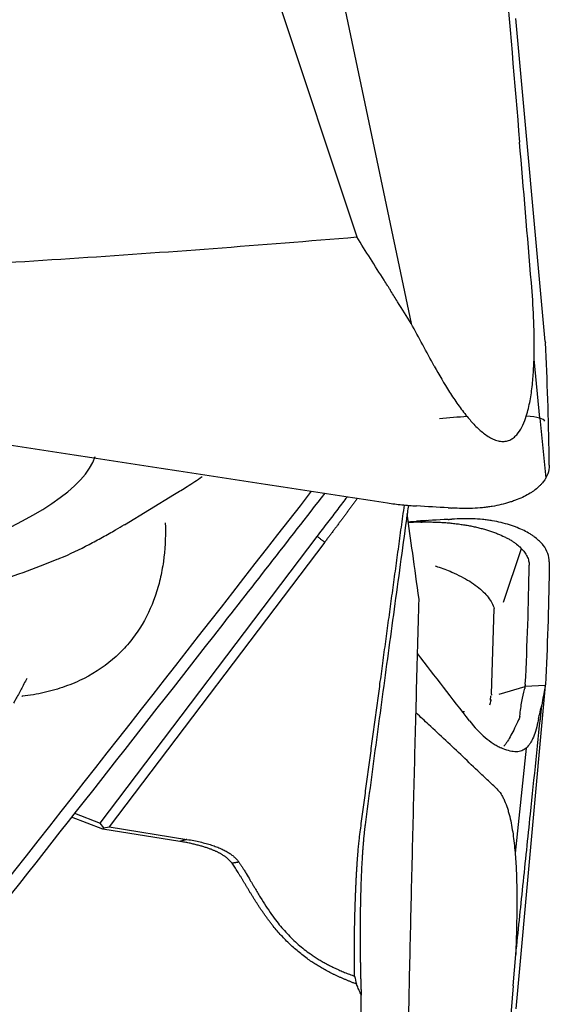
# Model space of a CAD drawing. Units: millimetres. Extents: x 205 to 300, y 175 to 339.
# Drawn here: x 283 to 287, y 240 to 247 of the extents above; entities that cross this region are included whole.
import ezdxf

# ---------------------------------------------------------------- set-up
doc = ezdxf.new("R2010")
doc.units = ezdxf.units.MM
doc.layers.add('1', color=4, linetype='Continuous')

msp = doc.modelspace()

# ---------------------------------------------------------------- linework, layer by layer
at = {"layer": '1'}
for p, q in [((285.0102, 247.8774), (285.7042, 245.7906)), ((285.5336, 247.877), (286.1091, 245.145)), ((287.1083, 245.0113), (286.8894, 247.4167)), ((287.0678, 244.4414), (287.0243, 244.8806)), ((287.0667, 244.4418), (287.1113, 243.9941)), ((283.9756, 243.6488), (284.3472, 243.876)), ((286.2256, 243.6789), (286.1732, 243.6686)), ((283.7945, 241.4279), (285.4092, 243.5603)), ((285.4663, 243.5189), (283.8612, 241.3993)), ((286.7963, 243.0727), (286.9312, 243.471)), ((286.7071, 242.3861), (286.7277, 243.0241)), ((286.7643, 242.3868), (286.9576, 242.4447)), ((287.1083, 242.451), (286.8894, 240.0456)), ((287.1083, 242.451), (286.9576, 242.4449)), ((287.1071, 242.4447), (287.105, 242.4345)), ((286.7004, 242.3755), (286.6964, 242.3432)), ((286.9552, 242.4291), (286.9551, 242.4285)), ((286.9651, 241.9853), (286.8835, 241.2031)), ((283.6038, 241.501), (283.7945, 241.4279)), ((283.8142, 241.3834), (283.5814, 241.4725)), ((283.821, 241.3915), (283.7945, 241.4279)), ((283.8142, 241.3834), (283.821, 241.3915)), ((284.3882, 241.2913), (283.8142, 241.3834)), ((283.821, 241.3915), (283.8612, 241.3993)), ((283.8612, 241.3993), (284.4404, 241.3064)), ((286.869, 240.2159), (286.8885, 240.4497)), ((286.869, 240.2159), (286.682, 237.9707))]:
    msp.add_line(p, q, dxfattribs=at)
for centre, major_axis, ratio, start_param, end_param in [((286.3104, 244.3382), (0.7962, 0.078), 0.121571, 1.284263, 1.546593), ((286.3104, 244.3382), (0.7962, 0.078), 0.121571, 0.041851, 0.590138), ((280.9524, 243.7948), (2.8134, 0.4708), 0.272139, 3.003326, 6.144533), ((280.9524, 243.7948), (-3.7972, -0.6354), 0.272139, 2.07847, 2.250862), ((287.0363, 241.0552), (-0.1126, -1.5057), 0.056236, 3.558406, 3.7374), ((281.6715, 240.8395), (-5.2826, -1.6189), 0.098101, 3.078516, 3.088258), ((279.2485, 239.3347), (-7.4474, -3.1085), 0.13417, 3.052013, 3.056992)]:
    msp.add_ellipse(centre, major_axis=major_axis, ratio=ratio, start_param=start_param, end_param=end_param, dxfattribs=at)
for points, degree in [([(286.8037, 247.8319), (286.8414, 247.3866), (286.879, 246.9413), (286.9165, 246.496)], 3), ([(287.0046, 245.4491), (286.9753, 245.7981), (286.9459, 246.1471), (286.9165, 246.496)], 3), ([(286.2817, 244.8296), (286.2242, 244.9347), (286.1666, 245.0399), (286.1091, 245.145)], 3), ([(287.1083, 245.0113), (287.1084, 245.0092), (287.1086, 245.0071), (287.1087, 245.005)], 3), ([(287.1369, 244.1532), (287.1328, 244.4377), (287.1234, 244.7217), (287.1087, 245.005)], 3), ([(287.1377, 244.0911), (287.1375, 244.1118), (287.1372, 244.1325), (287.1369, 244.1532)], 3), ([(282.6385, 240.4144), (283.5694, 241.593), (284.4754, 242.7491), (285.3686, 243.8979)], 3), ([(285.7098, 243.8462), (285.591, 243.6835), (285.4663, 243.5189)], 2), ([(285.7314, 241.3739), (285.8846, 242.5287), (286.0593, 243.7949)], 2), ([(286.385, 243.7743), (286.3065, 243.7788), (286.228, 243.7833), (286.1494, 243.7878)], 3), ([(286.385, 243.7743), (286.394, 243.7738), (286.4029, 243.7733), (286.4118, 243.7728)], 3), ([(286.385, 243.688), (286.3065, 243.6835), (286.228, 243.679), (286.1494, 243.6745)], 3), ([(286.385, 243.688), (286.394, 243.6886), (286.4029, 243.689), (286.4118, 243.6895)], 3), ([(286.0887, 243.6702), (286.1089, 243.6719), (286.1291, 243.6733), (286.1494, 243.6745)], 3), ([(286.1623, 243.6676), (286.1381, 243.6667), (286.1139, 243.6655), (286.0897, 243.6638)], 3), ([(286.1753, 243.668), (286.1709, 243.6679), (286.1666, 243.6678), (286.1623, 243.6676)], 3), ([(286.181, 243.6682), (286.1791, 243.6682), (286.1772, 243.6681), (286.1753, 243.668)], 3), ([(285.4663, 243.5189), (285.4092, 243.5603)], 1), ([(286.2876, 243.3413), (286.2933, 243.3396), (286.2989, 243.3378), (286.3044, 243.3361)], 3), ([(286.9592, 242.4611), (286.9744, 242.7558), (286.9839, 243.0512), (286.9876, 243.3472)], 3), ([(287.1377, 243.3712), (287.1375, 243.3505), (287.1372, 243.3298), (287.1369, 243.3091)], 3), ([(287.1369, 243.3091), (287.1328, 243.0246), (287.1234, 242.7406), (287.1087, 242.4573)], 3), ([(286.5437, 242.1889), (286.4153, 242.3551), (286.2867, 242.5213), (286.158, 242.6876)], 3), ([(286.9568, 242.4387), (286.9564, 242.4355), (286.9558, 242.4323), (286.9552, 242.4291)], 3), ([(286.9568, 242.4387), (286.9573, 242.4428), (286.9579, 242.447), (286.9584, 242.4513)], 3), ([(286.9592, 242.4611), (286.9591, 242.4578), (286.9588, 242.4546), (286.9584, 242.4513)], 3), ([(287.1071, 242.4447), (287.1075, 242.4468), (287.1079, 242.4489), (287.1083, 242.451)], 3), ([(287.1083, 242.451), (287.1084, 242.4531), (287.1086, 242.4552), (287.1087, 242.4573)], 3), ([(286.7088, 242.3801), (286.7092, 242.3826), (286.7095, 242.3851), (286.7098, 242.3876)], 3), ([(286.6958, 242.3071), (286.6969, 242.3123), (286.6979, 242.3175), (286.699, 242.3225)], 3), ([(287.0572, 242.2001), (287.0652, 242.2378), (287.0734, 242.2727), (287.082, 242.305)], 3), ([(286.4991, 242.2553), (286.4961, 242.2554)], 1), ([(286.5072, 242.2554), (286.5039, 242.2549), (286.4994, 242.2554)], 2), ([(286.918, 242.2237), (286.9169, 242.2145), (286.914, 242.2053), (286.9095, 242.1961)], 3), ([(287.0572, 242.2001), (287.0556, 242.1929), (287.0541, 242.1857), (287.0525, 242.1787)], 3), ([(284.4404, 241.3064), (284.3882, 241.2913)], 1), ([(284.4404, 241.3064), (284.7458, 241.2562), (284.8263, 241.1369)], 2), ([(284.8263, 241.1369), (284.7756, 241.1286)], 1), ([(286.8939, 240.659), (286.8921, 240.5892), (286.8903, 240.5195), (286.8885, 240.4497)], 3), ([(285.6885, 240.2884), (285.6929, 240.269), (285.6974, 240.2495), (285.702, 240.2299)], 3)]:
    msp.add_open_spline(points, degree=degree, dxfattribs=at)
for points, knots in [([(277.1428, 245.3921), (277.1875, 245.3924), (277.2321, 245.3929), (277.3215, 245.3938), (277.3661, 245.3943), (277.5001, 245.3958), (277.768, 245.3991), (278.3931, 245.4091), (279.643, 245.4378), (280.7139, 245.4774), (282.1412, 245.5436), (282.8545, 245.5835), (284.2801, 245.6768), (284.9924, 245.7303), (285.7042, 245.7906)], [0, 0, 0, 0, 0.015625, 0.015625, 0.03125, 0.03125, 0.0625, 0.125, 0.25, 0.5, 0.5, 0.75, 0.75, 1, 1, 1, 1]), ([(286.1091, 245.145), (286.0756, 245.1989), (286.0422, 245.2529), (285.992, 245.3338), (285.9753, 245.3608), (285.9544, 245.3946), (285.9503, 245.4013), (285.9418, 245.4148), (285.9376, 245.4215), (285.9248, 245.4416), (285.8484, 245.5624), (285.7721, 245.6832), (285.7042, 245.7906)], [0, 0, 0, 0, 0.25, 0.25, 0.375, 0.375, 0.40625, 0.40625, 0.4375, 0.4375, 0.5, 1, 1, 1, 1]), ([(286.9666, 244.4569), (286.9785, 244.4941), (286.9875, 244.5325), (287.002, 244.6107), (287.0075, 244.6506), (287.0161, 244.7313), (287.0192, 244.7722), (287.0237, 244.8548), (287.025, 244.8964), (287.0267, 245.0224), (287.025, 245.1071), (287.0176, 245.2774), (287.0118, 245.3631), (287.0046, 245.4491)], [0, 0, 0, 0, 0.125, 0.125, 0.25, 0.25, 0.375, 0.375, 0.5, 0.5, 0.75, 0.75, 1, 1, 1, 1]), ([(277.6417, 245.0765), (279.0239, 244.8678), (280.4059, 244.658), (283.1695, 244.2361), (284.5512, 244.024), (285.9327, 243.8108)], [0, 0, 0, 0, 0.5, 0.5, 1, 1, 1, 1]), ([(286.2817, 244.8294), (286.3176, 244.7638), (286.3552, 244.6991), (286.4155, 244.6045), (286.4363, 244.5734), (286.4797, 244.5123), (286.5023, 244.4823), (286.5263, 244.4531)], [0, 0, 0, 0, 0.5, 0.5, 0.75, 0.75, 1, 1, 1, 1]), ([(286.5263, 244.4531), (286.545, 244.4305), (286.5643, 244.4086), (286.6046, 244.3673), (286.6256, 244.3478), (286.6592, 244.3214), (286.6708, 244.3131), (286.6945, 244.298), (286.7065, 244.2913), (286.725, 244.2829), (286.7312, 244.2803), (286.7437, 244.2759), (286.7499, 244.274), (286.7684, 244.2695), (286.7806, 244.2679), (286.7987, 244.268), (286.8046, 244.2684), (286.8161, 244.2701), (286.8272, 244.2725), (286.8378, 244.2764), (286.848, 244.2809), (286.853, 244.2836), (286.8672, 244.2922), (286.8759, 244.299), (286.8919, 244.3142), (286.8994, 244.3227), (286.9199, 244.3496), (286.9312, 244.3695), (286.9509, 244.4116), (286.9593, 244.4339), (286.9666, 244.4569)], [0, 0, 0, 0, 0.125, 0.125, 0.25, 0.25, 0.3125, 0.3125, 0.375, 0.375, 0.40625, 0.40625, 0.4375, 0.4375, 0.5, 0.5, 0.53125, 0.53125, 0.5625, 0.59375, 0.59375, 0.625, 0.625, 0.6875, 0.6875, 0.75, 0.75, 0.875, 0.875, 1, 1, 1, 1]), ([(287.1377, 244.0911), (287.138, 244.0695), (287.1344, 244.0484), (287.1195, 244.0069), (287.1082, 243.9866), (287.0887, 243.9617), (287.0845, 243.9567), (287.0756, 243.9469), (287.0616, 243.9324), (287.0453, 243.9183), (287.0273, 243.9046), (287.021, 243.9001), (287.008, 243.8912), (286.9878, 243.8781), (286.9654, 243.8658), (286.9336, 243.8501), (286.9167, 243.8426), (286.8899, 243.8318), (286.8806, 243.8284), (286.8617, 243.8216), (286.8519, 243.8183), (286.8019, 243.8026), (286.7589, 243.7922), (286.701, 243.7825), (286.6893, 243.7807), (286.6653, 243.7776), (286.6531, 243.7762), (286.6162, 243.7726), (286.5913, 243.7711), (286.541, 243.7694), (286.5155, 243.7693), (286.464, 243.7703), (286.438, 243.7714), (286.4117, 243.7728)], [0, 0, 0, 0, 0.125, 0.125, 0.25, 0.25, 0.28125, 0.28125, 0.3125, 0.375, 0.375, 0.40625, 0.40625, 0.4375, 0.5, 0.5, 0.5625, 0.5625, 0.59375, 0.59375, 0.625, 0.625, 0.75, 0.75, 0.78125, 0.78125, 0.8125, 0.8125, 0.875, 0.875, 0.9375, 0.9375, 1, 1, 1, 1]), ([(284.3484, 243.8758), (284.3798, 243.8945), (284.4107, 243.9135), (284.4793, 243.957), (284.5167, 243.9816), (284.5535, 244.0067)], [0, 0, 0, 0, 0.445903, 0.445903, 1, 1, 1, 1]), ([(285.4659, 243.8827), (285.1902, 243.5281), (284.9139, 243.1735), (283.9977, 242.0009), (283.3552, 241.1829), (282.709, 240.3651)], [0, 0, 0, 0, 0.302376, 0.302376, 1, 1, 1, 1]), ([(285.4092, 243.5603), (285.4228, 243.578), (285.4497, 243.613), (285.4893, 243.6648), (285.5277, 243.7152), (285.5648, 243.7643), (285.6002, 243.8114), (285.6232, 243.8421), (285.6342, 243.8568)], [0, 0, 0, 0, 0.179237, 0.353914, 0.524032, 0.68959, 0.850589, 1, 1, 1, 1]), ([(286.0884, 243.7922), (286.0835, 243.7569), (286.0633, 243.6099), (286.0279, 243.3524), (285.9826, 243.0207), (285.938, 242.6926), (285.8941, 242.3682), (285.8509, 242.0473), (285.8084, 241.73), (285.7805, 241.5197), (285.7666, 241.4151)], [0, 0, 0, 0, 0.04443, 0.185408, 0.324892, 0.462884, 0.599387, 0.734404, 0.867941, 1, 1, 1, 1]), ([(285.9327, 243.8108), (285.9507, 243.8081), (285.9686, 243.8055), (286.0047, 243.8008), (286.0588, 243.7944), (286.1131, 243.7899), (286.1494, 243.7878)], [0, 0, 0, 0, 0.25, 0.25, 0.5, 1, 1, 1, 1]), ([(286.1681, 243.0944), (286.1523, 243.2086), (286.1228, 243.4209), (286.0935, 243.6331), (286.08, 243.7312)], [0, 0, 0, 0, 0.53783, 1, 1, 1, 1]), ([(287.1377, 243.3712), (287.138, 243.3928), (287.1344, 243.4139), (287.1195, 243.4554), (287.1082, 243.4758), (287.0887, 243.5007), (287.0845, 243.5056), (287.0756, 243.5154), (287.0616, 243.5299), (287.0453, 243.544), (287.0273, 243.5577), (287.021, 243.5622), (287.008, 243.5711), (286.9878, 243.5842), (286.9654, 243.5965), (286.9336, 243.6122), (286.9167, 243.6198), (286.8899, 243.6305), (286.8806, 243.634), (286.8617, 243.6407), (286.8519, 243.644), (286.8019, 243.6597), (286.7589, 243.6702), (286.701, 243.6798), (286.6893, 243.6816), (286.6653, 243.6847), (286.6531, 243.6861), (286.6162, 243.6897), (286.5913, 243.6913), (286.541, 243.6929), (286.5155, 243.693), (286.464, 243.692), (286.438, 243.6909), (286.4117, 243.6895)], [0, 0, 0, 0, 0.125, 0.125, 0.25, 0.25, 0.28125, 0.28125, 0.3125, 0.375, 0.375, 0.40625, 0.40625, 0.4375, 0.5, 0.5, 0.5625, 0.5625, 0.59375, 0.59375, 0.625, 0.625, 0.75, 0.75, 0.78125, 0.78125, 0.8125, 0.8125, 0.875, 0.875, 0.9375, 0.9375, 1, 1, 1, 1]), ([(284.2788, 243.6633), (284.279, 243.6555), (284.2792, 243.6478), (284.2811, 243.5501), (284.2765, 243.4614), (284.2582, 243.3304), (284.2502, 243.2871), (284.2301, 243.2012), (284.2179, 243.1586), (284.1744, 243.0327), (284.1367, 242.9528), (284.0647, 242.8399), (284.0382, 242.8034), (283.994, 242.7506), (283.9785, 242.7334), (283.9464, 242.6999), (283.9297, 242.6837), (283.8433, 242.6051), (283.7644, 242.5504), (283.6522, 242.4935), (283.629, 242.4827), (283.5813, 242.4622), (283.5568, 242.4526), (283.4821, 242.4261), (283.3793, 242.3965), (283.27, 242.3778), (283.213, 242.3711), (283.2121, 242.371), (283.2112, 242.3709)], [0, 0, 0, 0, 0.013039, 0.013039, 0.164701, 0.164701, 0.240532, 0.240532, 0.316363, 0.316363, 0.468025, 0.468025, 0.543855, 0.543855, 0.581771, 0.581771, 0.619686, 0.619686, 0.771348, 0.771348, 0.809264, 0.809264, 0.847179, 0.847179, 0.92301, 0.998841, 0.998841, 1, 1, 1, 1]), ([(283.4747, 243.3909), (283.4808, 243.3934), (283.487, 243.3959), (283.5699, 243.4303), (283.6422, 243.4654), (283.7459, 243.5193), (283.7796, 243.5375), (283.8451, 243.5738), (283.877, 243.592), (283.9307, 243.6231), (283.9529, 243.6361), (283.9747, 243.6491)], [0, 0, 0, 0, 0.032451, 0.032451, 0.441685, 0.441685, 0.646302, 0.646302, 0.850919, 0.850919, 1, 1, 1, 1]), ([(286.181, 243.6682), (286.1942, 243.6686), (286.2206, 243.6691), (286.2601, 243.6689), (286.2995, 243.6678), (286.3385, 243.6659), (286.3772, 243.6632), (286.4155, 243.6596), (286.4531, 243.6552), (286.4902, 243.65), (286.5264, 243.644), (286.5619, 243.6373), (286.5964, 243.6298), (286.63, 243.6216), (286.6624, 243.6127), (286.6937, 243.6031), (286.7238, 243.5928), (286.7621, 243.5783), (286.7976, 243.5625), (286.8301, 243.5456), (286.853, 243.5324), (286.8742, 243.5188), (286.9002, 243.4999), (286.9283, 243.4753), (286.9505, 243.4496), (286.9645, 243.4285), (286.973, 243.4124), (286.9797, 243.3962), (286.9844, 243.3799), (286.9871, 243.3635), (286.9876, 243.3526), (286.9876, 243.3472)], [0, 0, 0, 0, 0.03125, 0.0625, 0.09375, 0.125, 0.15625, 0.1875, 0.21875, 0.25, 0.28125, 0.3125, 0.34375, 0.375, 0.40625, 0.4375, 0.46875, 0.5, 0.5625, 0.59375, 0.625, 0.65625, 0.6875, 0.75, 0.8125, 0.84375, 0.875, 0.90625, 0.9375, 0.96875, 1, 1, 1, 1]), ([(286.3044, 243.3361), (286.3418, 243.3241), (286.3777, 243.3107), (286.4363, 243.2856), (286.46, 243.2744), (286.5044, 243.2514), (286.5254, 243.2395), (286.5647, 243.2148), (286.583, 243.2021), (286.6172, 243.1759), (286.6328, 243.1624), (286.6745, 243.122), (286.6959, 243.0945), (286.7182, 243.0524), (286.7239, 243.0381), (286.7277, 243.0241)], [0, 0, 0, 0, 0.166128, 0.166128, 0.284301, 0.284301, 0.402474, 0.402474, 0.520648, 0.520648, 0.638821, 0.638821, 0.875168, 0.875168, 1, 1, 1, 1]), ([(286.0694, 238.9177), (286.0717, 239.0333), (286.0762, 239.2644), (286.0832, 239.6111), (286.0906, 239.9581), (286.0982, 240.3052), (286.106, 240.6526), (286.1141, 241.0003), (286.1224, 241.3483), (286.1311, 241.6966), (286.1399, 242.0454), (286.1491, 242.3947), (286.1584, 242.7444), (286.1649, 242.9777), (286.1681, 243.0944)], [0, 0, 0, 0, 0.083012, 0.16605, 0.249123, 0.332243, 0.415417, 0.498657, 0.581972, 0.665372, 0.748865, 0.832461, 0.91617, 1, 1, 1, 1]), ([(283.2471, 242.5036), (283.2334, 242.4763), (283.2195, 242.4493), (283.1918, 242.3971), (283.1779, 242.3717), (283.1591, 242.3384), (283.1542, 242.3297), (283.1493, 242.3212)], [0, 0, 0, 0, 0.424749, 0.424749, 0.849527, 0.849527, 1, 1, 1, 1]), ([(286.918, 242.2237), (286.9226, 242.2635), (286.9278, 242.3), (286.9396, 242.3663), (286.9462, 242.3961), (286.9536, 242.4225)], [0, 0, 0, 0, 0.5, 0.5, 1, 1, 1, 1]), ([(286.7032, 242.3413), (286.7032, 242.3412), (286.7032, 242.3411), (286.7017, 242.3349), (286.6996, 242.3283), (286.6968, 242.3215)], [0, 0, 0, 0, 0.011361, 0.011361, 1, 1, 1, 1]), ([(286.8885, 240.4497), (286.9062, 240.6197), (286.9239, 240.7897), (286.9603, 241.1381), (286.9789, 241.3165), (287.0256, 241.7649), (287.0538, 242.035), (287.082, 242.305)], [0, 0, 0, 0, 0.274905, 0.274905, 0.563357, 0.563357, 1, 1, 1, 1]), ([(286.7476, 241.6815), (286.7265, 241.7018), (286.7053, 241.7218), (286.6631, 241.762), (286.6419, 241.7821), (286.5785, 241.8423), (286.4516, 241.9623), (286.2937, 242.1101), (286.1781, 242.2176), (286.1473, 242.2461)], [0, 0, 0, 0, 0.105831, 0.105831, 0.211663, 0.211663, 0.423325, 0.84665, 1, 1, 1, 1]), ([(286.5437, 242.1889), (286.5815, 242.1399), (286.6202, 242.0989), (286.6792, 242.0485), (286.699, 242.0335), (286.7291, 242.0139), (286.7392, 242.0079), (286.7593, 241.9968), (286.7694, 241.9918), (286.7794, 241.9873)], [0, 0, 0, 0, 0.5, 0.5, 0.75, 0.75, 0.875, 0.875, 1, 1, 1, 1]), ([(287.0525, 242.1787), (287.0413, 242.1292), (287.0287, 242.0878), (287.0096, 242.046), (287.0056, 242.0381), (286.9971, 242.0235), (286.9927, 242.0166), (286.9789, 241.9979), (286.969, 241.9878), (286.9474, 241.9719), (286.9357, 241.9662), (286.9165, 241.9609), (286.9098, 241.9597), (286.8959, 241.9583), (286.8887, 241.9582), (286.8514, 241.9602), (286.8177, 241.9701), (286.7794, 241.9873)], [0, 0, 0, 0, 0.25, 0.25, 0.3125, 0.3125, 0.375, 0.375, 0.5, 0.5, 0.625, 0.625, 0.6875, 0.6875, 0.75, 0.75, 1, 1, 1, 1]), ([(286.9095, 242.1961), (286.8884, 242.1522), (286.8702, 242.1137), (286.8438, 242.0646), (286.8351, 242.0497), (286.8222, 242.0296), (286.8178, 242.0232), (286.8092, 242.0114), (286.8048, 242.0059), (286.8005, 242.0008)], [0, 0, 0, 0, 0.5, 0.5, 0.75, 0.75, 0.875, 0.875, 1, 1, 1, 1]), ([(286.7476, 241.6815), (286.7586, 241.6708), (286.7688, 241.6581), (286.783, 241.6361), (286.7876, 241.6283), (286.7964, 241.6118), (286.8006, 241.6031), (286.8124, 241.5764), (286.8195, 241.5574), (286.8291, 241.5278), (286.8321, 241.5177), (286.8378, 241.4971), (286.8406, 241.4866), (286.8534, 241.4336), (286.8613, 241.3899), (286.8709, 241.3232), (286.8738, 241.3007), (286.8788, 241.2555), (286.881, 241.2327), (286.8869, 241.1641), (286.8897, 241.1183), (286.8938, 241.0266), (286.895, 240.9807), (286.8972, 240.8429), (286.8963, 240.751), (286.8939, 240.659)], [0, 0, 0, 0, 0.0625, 0.0625, 0.09375, 0.09375, 0.125, 0.125, 0.1875, 0.1875, 0.21875, 0.21875, 0.25, 0.25, 0.375, 0.375, 0.4375, 0.4375, 0.5, 0.5, 0.625, 0.625, 0.75, 0.75, 1, 1, 1, 1]), ([(285.7666, 241.4152), (285.7662, 241.4123), (285.7654, 241.4064), (285.7643, 241.3973), (285.7632, 241.3881), (285.7621, 241.3786), (285.761, 241.3689), (285.7599, 241.359), (285.7588, 241.349), (285.7578, 241.3387), (285.7568, 241.3282), (285.7557, 241.3175), (285.7547, 241.3066), (285.7538, 241.2955), (285.7528, 241.2842), (285.7518, 241.2727), (285.7509, 241.261), (285.75, 241.2491), (285.7491, 241.237), (285.7482, 241.2247), (285.7473, 241.2122), (285.7465, 241.1995), (285.7456, 241.1866), (285.7436, 241.1541), (285.7406, 241.1004), (285.7371, 241.0227), (285.7342, 240.9415), (285.7319, 240.8571), (285.7303, 240.7705), (285.7294, 240.6823), (285.7291, 240.5925), (285.7294, 240.5211), (285.7299, 240.4686), (285.7303, 240.4356), (285.7307, 240.4028), (285.7313, 240.3702), (285.7319, 240.3377), (285.7326, 240.3055), (285.7334, 240.2735), (285.7343, 240.2417), (285.7353, 240.2101), (285.7363, 240.1787), (285.7371, 240.1579), (285.7375, 240.1475)], [0, 0, 0, 0, 0.011362, 0.022705, 0.03403, 0.045342, 0.056643, 0.067937, 0.079225, 0.090512, 0.1018, 0.113092, 0.124391, 0.1357, 0.147023, 0.158361, 0.169718, 0.181098, 0.192502, 0.203934, 0.215396, 0.226892, 0.238424, 0.249996, 0.3128, 0.375089, 0.43734, 0.500036, 0.562369, 0.624499, 0.686883, 0.749973, 0.773003, 0.795909, 0.818711, 0.841432, 0.864092, 0.886714, 0.909319, 0.931928, 0.954563, 0.977247, 1, 1, 1, 1]), ([(285.6885, 240.2884), (285.6884, 240.294), (285.6883, 240.3051), (285.6881, 240.3217), (285.6879, 240.3382), (285.6877, 240.3545), (285.6876, 240.3708), (285.6874, 240.3869), (285.6873, 240.4028), (285.6872, 240.4186), (285.6872, 240.4343), (285.6871, 240.4498), (285.6871, 240.4652), (285.6871, 240.4804), (285.6871, 240.4954), (285.6871, 240.5103), (285.6872, 240.525), (285.6873, 240.5395), (285.6874, 240.5539), (285.6875, 240.568), (285.6876, 240.582), (285.6878, 240.5959), (285.6879, 240.6095), (285.6881, 240.623), (285.6883, 240.6362), (285.6885, 240.6493), (285.6887, 240.6622), (285.689, 240.6749), (285.6892, 240.6874), (285.6895, 240.6997), (285.6898, 240.7119), (285.69, 240.7238), (285.6903, 240.7356), (285.6906, 240.7471), (285.6909, 240.7585), (285.6913, 240.7696), (285.6916, 240.7806), (285.6919, 240.7914), (285.6923, 240.802), (285.6926, 240.8124), (285.6929, 240.8226), (285.6933, 240.8326), (285.6936, 240.8424), (285.694, 240.852), (285.6943, 240.8614), (285.6946, 240.8707), (285.695, 240.8797), (285.6956, 240.897), (285.6966, 240.9223), (285.698, 240.9551), (285.6995, 240.9871), (285.7011, 241.0183), (285.7027, 241.0486), (285.7044, 241.078), (285.7061, 241.1065), (285.708, 241.1341), (285.7099, 241.1608), (285.7118, 241.1865), (285.7139, 241.2112), (285.7159, 241.235), (285.7181, 241.2578), (285.7202, 241.2796), (285.7224, 241.3005), (285.7246, 241.3203), (285.7269, 241.3392), (285.7291, 241.3571), (285.7307, 241.3683), (285.7314, 241.3739)], [0, 0, 0, 0, 0.013672, 0.02721, 0.040612, 0.05388, 0.067012, 0.08001, 0.092872, 0.1056, 0.118192, 0.13065, 0.142972, 0.15516, 0.167213, 0.179131, 0.190913, 0.202561, 0.214075, 0.225453, 0.236696, 0.247804, 0.258778, 0.269617, 0.28032, 0.290889, 0.301324, 0.311623, 0.321788, 0.331817, 0.341712, 0.351473, 0.361098, 0.370589, 0.379945, 0.389166, 0.398253, 0.407205, 0.416022, 0.424705, 0.433253, 0.441666, 0.449945, 0.45809, 0.4661, 0.473975, 0.481716, 0.489323, 0.518424, 0.547272, 0.575866, 0.604209, 0.6323, 0.660143, 0.687737, 0.715084, 0.742185, 0.769042, 0.795656, 0.822029, 0.848161, 0.874055, 0.899711, 0.925133, 0.95032, 0.975275, 1, 1, 1, 1]), ([(284.7756, 241.1286), (284.7743, 241.1303), (284.7716, 241.1339), (284.7673, 241.1391), (284.7628, 241.1442), (284.758, 241.1493), (284.7529, 241.1543), (284.7476, 241.1592), (284.7421, 241.1641), (284.7363, 241.1689), (284.7303, 241.1736), (284.724, 241.1783), (284.7174, 241.1828), (284.7106, 241.1874), (284.7036, 241.1918), (284.6963, 241.1962), (284.6887, 241.2005), (284.6809, 241.2047), (284.6729, 241.2088), (284.6646, 241.2129), (284.656, 241.217), (284.6473, 241.2209), (284.6382, 241.2248), (284.6289, 241.2286), (284.6151, 241.234), (284.5961, 241.241), (284.5714, 241.2491), (284.545, 241.257), (284.5169, 241.2646), (284.4871, 241.2719), (284.4557, 241.2788), (284.4227, 241.2854), (284.3998, 241.2893), (284.3882, 241.2913)], [0, 0, 0, 0, 0.019692, 0.039513, 0.059469, 0.079564, 0.099805, 0.120196, 0.140744, 0.161453, 0.182327, 0.203373, 0.224594, 0.245996, 0.267582, 0.289357, 0.311325, 0.333491, 0.355858, 0.37843, 0.401211, 0.424205, 0.447414, 0.470844, 0.494496, 0.55028, 0.608124, 0.668059, 0.730114, 0.794314, 0.860682, 0.929238, 1, 1, 1, 1]), ([(285.702, 240.2299), (285.6949, 240.2325), (285.6809, 240.2377), (285.6601, 240.2457), (285.6396, 240.2539), (285.6194, 240.2622), (285.5995, 240.2707), (285.5799, 240.2793), (285.5607, 240.2882), (285.5417, 240.2971), (285.523, 240.3063), (285.5047, 240.3156), (285.4866, 240.325), (285.4689, 240.3347), (285.4515, 240.3444), (285.4344, 240.3544), (285.4175, 240.3644), (285.401, 240.3747), (285.3848, 240.3851), (285.3689, 240.3956), (285.3323, 240.4207), (285.2768, 240.4625), (285.2064, 240.5245), (285.1413, 240.5907), (285.0967, 240.6428), (285.0684, 240.6783), (285.0544, 240.6965), (285.0406, 240.7149), (285.027, 240.7335), (285.0137, 240.7523), (285.0005, 240.7712), (284.9876, 240.7902), (284.975, 240.8093), (284.9625, 240.8284), (284.9503, 240.8476), (284.9382, 240.8668), (284.9263, 240.8859), (284.9147, 240.905), (284.9032, 240.924), (284.8918, 240.9428), (284.8806, 240.9614), (284.8696, 240.9799), (284.8587, 240.998), (284.848, 241.0159), (284.8373, 241.0334), (284.8268, 241.0506), (284.8164, 241.0673), (284.8061, 241.0835), (284.7958, 241.0992), (284.7856, 241.1143), (284.779, 241.1238), (284.7756, 241.1286)], [0, 0, 0, 0, 0.014852, 0.029553, 0.044106, 0.058512, 0.072775, 0.086897, 0.100879, 0.114726, 0.12844, 0.142023, 0.155479, 0.16881, 0.18202, 0.195112, 0.208089, 0.220954, 0.233711, 0.246364, 0.258915, 0.322114, 0.385015, 0.4481, 0.511847, 0.528166, 0.544634, 0.561261, 0.57805, 0.595011, 0.612147, 0.629467, 0.646974, 0.664676, 0.682578, 0.700684, 0.719001, 0.737533, 0.756284, 0.775261, 0.794466, 0.813905, 0.833581, 0.853499, 0.873662, 0.894075, 0.914741, 0.935663, 0.956844, 0.978289, 1, 1, 1, 1]), ([(284.8263, 241.1369), (284.8279, 241.1347), (284.8311, 241.1302), (284.8361, 241.123), (284.8415, 241.1151), (284.8472, 241.1065), (284.8533, 241.0971), (284.8598, 241.0869), (284.8667, 241.0759), (284.874, 241.064), (284.8879, 241.0412), (284.9064, 241.0099), (284.9276, 240.9735), (284.9525, 240.9308), (284.9841, 240.878), (285.0261, 240.8115), (285.0674, 240.7504), (285.1181, 240.6815), (285.183, 240.6053), (285.2667, 240.5239), (285.3366, 240.4686), (285.3873, 240.434), (285.4165, 240.4154), (285.4467, 240.3973), (285.4781, 240.3799), (285.5105, 240.363), (285.544, 240.3468), (285.5786, 240.3312), (285.6143, 240.3162), (285.6509, 240.3018), (285.6759, 240.2929), (285.6885, 240.2884)], [0, 0, 0, 0, 0.01088, 0.022461, 0.034743, 0.047728, 0.061414, 0.075801, 0.090891, 0.106683, 0.123176, 0.179376, 0.220341, 0.246068, 0.318128, 0.383233, 0.441427, 0.492775, 0.579017, 0.662193, 0.743023, 0.766805, 0.790963, 0.815517, 0.840486, 0.86589, 0.891745, 0.918068, 0.944875, 0.972181, 1, 1, 1, 1]), ([(285.7375, 240.1475), (285.735, 240.1531), (285.7301, 240.1643), (285.7229, 240.181), (285.7157, 240.1976), (285.7086, 240.2142), (285.704, 240.2252), (285.7017, 240.2307)], [0, 0, 0, 0, 0.201252, 0.401873, 0.601868, 0.801242, 1, 1, 1, 1]), ([(285.743, 239.6782), (285.7418, 239.7162), (285.7408, 239.7549), (285.739, 239.8337), (285.7384, 239.873), (285.737, 239.9909), (285.7368, 240.0693), (285.7375, 240.1475)], [0, 0, 0, 0, 0.25, 0.25, 0.5, 0.5, 1, 1, 1, 1])]:
    msp.add_open_spline(points, degree=3, knots=knots, dxfattribs=at)

doc.saveas('drawing.dxf')
